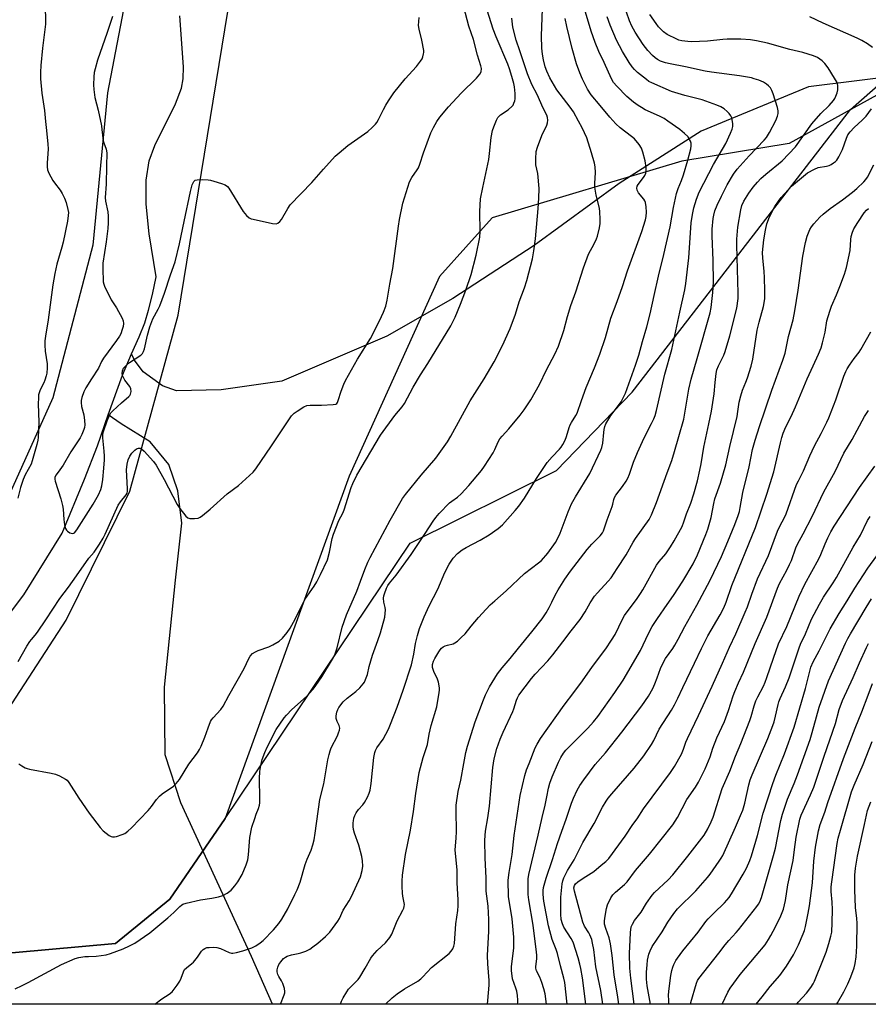
# Model space of a CAD drawing. Units: inches. Extents: x 1267770 to 1273770, y 581449 to 585449.
# Drawn here: x 1272028 to 1272359, y 581449 to 581833 of the extents above; entities that cross this region are included whole.
import ezdxf

# ---------------------------------------------------------------- set-up
doc = ezdxf.new("R2010")
doc.units = ezdxf.units.IN
doc.header["$MEASUREMENT"] = 0
for name, color, linetype in [('HYDRO-Single Line Stream', 4, 'Continuous'), ('NTRL-Pasture Land', 2, 'Continuous'), ('NTRL-Trees', 3, 'Continuous'), ('Undefined', 1, 'Continuous')]:
    doc.layers.add(name, color=color, linetype=linetype)

msp = doc.modelspace()

# ---------------------------------------------------------------- linework, layer by layer
at = {"layer": 'HYDRO-Single Line Stream'}
for points in [[(1272071.8, 581702.61), (1272074.71, 581709.24), (1272076.91, 581714.72), (1272078.42, 581719.63), (1272079.93, 581725.75), (1272081.32, 581732.65), (1272078.69, 581749.39), (1272077.5, 581761.02), (1272077.44, 581770.38), (1272078.58, 581777.95), (1272080.8, 581783.84), (1272088.88, 581800.12), (1272091.31, 581806.21), (1272091.92, 581809.93), (1272092.03, 581814.53), (1272090.56, 581834.44)], [(1272684.58, 581644.21), (1272634.88, 581683.22), (1272583.95, 581719.9), (1272524.86, 581755.88), (1272460.24, 581787.65), (1272411.53, 581805.21), (1272371.52, 581811.2), (1272335.84, 581806.82), (1272294.05, 581789.51), (1272262.05, 581769.11), (1272228.87, 581744.84), (1272197.12, 581724.19), (1272171.38, 581709.55), (1272130.37, 581692), (1272106.68, 581688.66), (1272089.31, 581688.26), (1272083.89, 581690.19), (1272076.36, 581695.64), (1272072.93, 581700.16), (1272071.8, 581702.61)], [(1272062.64, 581678.85), (1272068.19, 581694.38), (1272071.8, 581702.61)], [(1272004.72, 581575.79), (1272029.76, 581608.71), (1272044.74, 581632.67), (1272053.44, 581653.75), (1272058.5, 581666.81), (1272062.64, 581678.85)], [(1272126.81, 581449.03), (1272118.55, 581467.58), (1272091.05, 581527.51), (1272084.83, 581546.27), (1272084.66, 581572.67), (1272088.87, 581614.42), (1272091.37, 581636.6), (1272089.8, 581649.23), (1272086.35, 581659.45), (1272079.06, 581668.31), (1272067.74, 581675.35), (1272062.64, 581678.85)]]:
    msp.add_lwpolyline(points, dxfattribs=at)
at = {"layer": 'NTRL-Pasture Land'}
for points in [[(1271982.74, 581501.31), (1272046.23, 581598.82), (1272071.04, 581649.07), (1272089.92, 581717.68), (1272110.54, 581843.48), (1272162.14, 582064.1), (1272193.96, 582182.7), (1272238.38, 582293.57), (1272275.26, 582359.28), (1272295.37, 582385.68), (1272336.16, 582413.11), (1272386.03, 582429.69), (1272434.52, 582433.55), (1272460.41, 582436.35), (1272484.05, 582440.74), (1272532.62, 582465.86), (1272723.87, 582529.26), (1272847.08, 582574.01), (1272950.52, 582589.87), (1273013.06, 582595.43), (1273055.47, 582599.7)], [(1271988.84, 582159.15), (1272054.7, 582107.38), (1272118.41, 582028.22), (1272089.1, 581943.36), (1272062.33, 581804.4), (1272056.65, 581745.05), (1272041.05, 581685.53), (1272020.62, 581640.09)], [(1272411.77, 581830.74), (1272328.31, 581784.7), (1272286.43, 581777.85), (1272212.4, 581755.71), (1272191.96, 581732.82), (1272156.65, 581654.91), (1272108.3, 581521.43), (1272086.69, 581489.96), (1272065.45, 581472.63), (1272013.41, 581468)]]:
    msp.add_lwpolyline(points, dxfattribs=at)
at = {"layer": 'NTRL-Trees'}
for points in [[(1272013.41, 581468), (1272065.45, 581472.63), (1272086.69, 581489.96), (1272108.3, 581521.43), (1272180.41, 581628.82), (1272237.61, 581657.2), (1272267.07, 581687.69), (1272304.28, 581735.82), (1272352.31, 581797.94), (1272454.06, 581887.52), (1272503.08, 581919.89), (1272558.58, 581921.74), (1272614.08, 581962.44), (1272633.54, 582045.49), (1272626.94, 582075.29), (1272613.82, 582134.5), (1272602.29, 582269.45), (1272661.32, 582371.88), (1272725.55, 582458.68), (1272836.66, 582529.86), (1273020.69, 582571.53)], [(1273260.27, 582347.57), (1272718.61, 581554.17), (1272646.29, 581448.98), (1271980.84, 581449.04)]]:
    msp.add_lwpolyline(points, dxfattribs=at)
at = {"layer": 'Undefined'}
for points, elevation in [([(1272038.08, 581837.79), (1272038.21, 581832.74), (1272038.17, 581831.2), (1272037.08, 581821.88), (1272036.43, 581815.16), (1272036.25, 581812.54), (1272036.2, 581809.93), (1272036.74, 581804.28), (1272037.82, 581797.49), (1272038.13, 581793.2), (1272038.61, 581789.79), (1272039.16, 581784.42), (1272039.19, 581782.64), (1272038.86, 581777), (1272038.88, 581775.59), (1272038.99, 581774.47), (1272039.47, 581773.13), (1272040.99, 581770.28), (1272041.64, 581769.34), (1272043.96, 581766.51), (1272044.71, 581765.24), (1272045.63, 581763.37), (1272046.22, 581761.72), (1272046.96, 581758.91), (1272047.12, 581757.78), (1272047.1, 581756.65), (1272046.82, 581754.38), (1272045.03, 581746.19), (1272044.56, 581744.29), (1272042.66, 581737.61), (1272041.88, 581734.02), (1272041.09, 581729.54), (1272039.23, 581715.91), (1272038.18, 581709.57), (1272037.97, 581707.71), (1272037.95, 581706.03), (1272038.09, 581703.74), (1272038.81, 581698.69), (1272038.82, 581697.22), (1272038.7, 581695.17), (1272038.49, 581694.02), (1272037.97, 581692.36), (1272037.53, 581691.31), (1272036.12, 581688.55), (1272035.72, 581687.45), (1272035.52, 581686.61), (1272035.43, 581685.48), (1272035.39, 581683.2), (1272035.63, 581676.03), (1272035.37, 581670.06), (1272035.2, 581668.92), (1272034.81, 581667.26), (1272033.05, 581660.89), (1272032.57, 581659.57), (1272030.32, 581655.53), (1272029.44, 581653.66), (1272028.42, 581650.58), (1272027.42, 581646.33)], 534), ([(1272027.54, 581582.63), (1272030.96, 581588.67), (1272032.03, 581590.42), (1272032.7, 581591.3), (1272034.2, 581592.92), (1272035.07, 581594.06), (1272038.36, 581598.88), (1272043.84, 581607.28), (1272047.18, 581611.66), (1272050.32, 581616.02), (1272055.06, 581622.93), (1272057.18, 581625.34), (1272059.23, 581628.39), (1272060.7, 581630.78), (1272061.5, 581632.27), (1272066.55, 581643.59), (1272067.47, 581644.98), (1272069.65, 581647.62), (1272070.05, 581648.34), (1272070.2, 581649.16), (1272070.2, 581650.03), (1272069.8, 581657.43), (1272070.03, 581659.63), (1272070.44, 581661.27), (1272071.03, 581662.75), (1272071.85, 581663.89), (1272073.04, 581665.12), (1272073.71, 581665.6), (1272074.42, 581665.85), (1272075.14, 581665.83), (1272075.61, 581665.61), (1272076.69, 581664.65), (1272080.38, 581660.68), (1272081.33, 581659.23), (1272084.45, 581653.65), (1272089.58, 581643.85), (1272090.57, 581642.4), (1272092.9, 581639.39), (1272093.73, 581638.7), (1272094.51, 581638.48), (1272096.26, 581638.43), (1272097.7, 581638.59), (1272098.48, 581638.93), (1272099.44, 581639.62), (1272102.42, 581642.14), (1272109.12, 581648.03), (1272113.5, 581651.32), (1272119.15, 581656.48), (1272120.22, 581657.85), (1272126.32, 581666.78), (1272133.37, 581677.35), (1272134.22, 581678.49), (1272135.24, 581679.48), (1272136.39, 581680.33), (1272139.01, 581681.96), (1272140.11, 581682.48), (1272141.51, 581682.65), (1272145.85, 581682.65), (1272150.36, 581682.85), (1272151.44, 581683.08), (1272151.8, 581683.31), (1272152.08, 581683.66), (1272152.41, 581684.42), (1272153.57, 581688.11), (1272154.63, 581690.86), (1272155.23, 581692.19), (1272159.96, 581700.57), (1272165.04, 581708.62), (1272168.52, 581715.51), (1272170.05, 581718.92), (1272170.95, 581721.3), (1272171.47, 581723.56), (1272172.52, 581729.82), (1272173.72, 581735.95), (1272175.85, 581752.45), (1272176.28, 581755.04), (1272177.55, 581761.4), (1272180.16, 581769.7), (1272181.13, 581771.41), (1272183.25, 581774.38), (1272183.72, 581775.19), (1272184.24, 581776.56), (1272185.68, 581781.07), (1272188.59, 581788.8), (1272189.57, 581790.94), (1272190.85, 581793.27), (1272192.07, 581794.89), (1272195.39, 581798.93), (1272200.33, 581804.3), (1272206.37, 581810.18), (1272207.67, 581811.7), (1272208.17, 581812.65), (1272208.3, 581813.91), (1272208.09, 581815.01), (1272206.75, 581819.11), (1272205.12, 581825.24), (1272203.31, 581830.43), (1272201.35, 581837.87)], 534), ([(1272027.81, 581542.79), (1272028.99, 581541.93), (1272030.25, 581541.19), (1272031.06, 581540.89), (1272031.91, 581540.69), (1272040.34, 581539.15), (1272042.07, 581538.77), (1272043.67, 581538.1), (1272045.95, 581536.84), (1272046.62, 581536.33), (1272047.35, 581535.45), (1272051.24, 581529.31), (1272055.17, 581523.56), (1272059.56, 581517.9), (1272060.75, 581516.58), (1272063.08, 581514.84), (1272063.81, 581514.43), (1272064.32, 581514.27), (1272065.11, 581514.29), (1272065.93, 581514.47), (1272068.12, 581515.16), (1272069.16, 581515.62), (1272070.3, 581516.45), (1272071.77, 581517.8), (1272078.19, 581524.62), (1272079.54, 581526.17), (1272081.44, 581528.81), (1272082.62, 581530.11), (1272083.76, 581531.05), (1272088.17, 581534.11), (1272089.22, 581535.12), (1272090.53, 581536.67), (1272094.15, 581542.63), (1272097.47, 581547.1), (1272098.28, 581548.31), (1272098.92, 581549.64), (1272100.41, 581553.22), (1272101.6, 581556.75), (1272102.61, 581559.22), (1272103.01, 581559.89), (1272103.62, 581560.69), (1272106.57, 581563.89), (1272107.57, 581565.2), (1272109.77, 581569.43), (1272115.75, 581579.89), (1272117.5, 581583.79), (1272118.03, 581584.75), (1272118.99, 581585.73), (1272120.15, 581586.5), (1272121.22, 581586.95), (1272125.37, 581588.4), (1272126.93, 581589.13), (1272129.36, 581590.65), (1272130.61, 581591.81), (1272132.46, 581594.02), (1272133.59, 581595.69), (1272135.64, 581599.19), (1272139.4, 581606.9), (1272143.01, 581612.06), (1272144.07, 581613.74), (1272145.54, 581616.6), (1272148.15, 581622.29), (1272149, 581625.34), (1272150.05, 581630.65), (1272150.54, 581632.3), (1272152.6, 581637.7), (1272154.14, 581640.56), (1272154.73, 581641.79), (1272157.47, 581650.52), (1272158.14, 581652.14), (1272159.64, 581655.35), (1272168.9, 581670.97), (1272174.43, 581678.61), (1272177.3, 581682.02), (1272178.25, 581683.32), (1272181.64, 581689.6), (1272184.48, 581694.46), (1272187.31, 581698.88), (1272196.33, 581713.61), (1272198.04, 581716.92), (1272200.15, 581722.07), (1272202.22, 581727.47), (1272204.28, 581733.62), (1272206.2, 581741.07), (1272207.64, 581748.12), (1272207.79, 581750.4), (1272207.67, 581758.22), (1272207.95, 581763.06), (1272208.8, 581767.56), (1272210.41, 581774.77), (1272211.09, 581778.46), (1272211.45, 581780.75), (1272212.13, 581787.08), (1272212.63, 581789.74), (1272213.06, 581791.23), (1272213.57, 581792.52), (1272214.15, 581793.81), (1272214.73, 581794.77), (1272215.73, 581795.8), (1272218.67, 581797.83), (1272220.23, 581799.22), (1272220.6, 581799.67), (1272220.97, 581800.36), (1272221.32, 581801.35), (1272221.46, 581802.15), (1272221.43, 581804.17), (1272221.2, 581806.77), (1272220.89, 581808.14), (1272220.12, 581810.85), (1272219.19, 581813.81), (1272218.51, 581815.66), (1272213.97, 581826.23), (1272212.82, 581829.24), (1272210.44, 581836.65)], 536), ([(1272064.36, 581834.16), (1272062.26, 581827.96), (1272058.44, 581817.24), (1272057.53, 581813.85), (1272057.22, 581812.43), (1272057.06, 581810.7), (1272056.95, 581807.51), (1272057.08, 581805.78), (1272057.5, 581802.64), (1272058.69, 581797.64), (1272059.98, 581791.54), (1272060.21, 581790.09), (1272060.69, 581785.78), (1272060.9, 581784.97), (1272061.86, 581782.44), (1272062.12, 581781.08), (1272061.94, 581775.84), (1272061.83, 581768.84), (1272061.41, 581763.66), (1272061.59, 581762.19), (1272062.52, 581758.01), (1272062.65, 581756.33), (1272062.69, 581753.8), (1272062.51, 581751.51), (1272061.86, 581746.3), (1272060.58, 581738), (1272060.54, 581735.97), (1272060.74, 581730.73), (1272060.92, 581729.88), (1272061.23, 581729.06), (1272063.83, 581723.7), (1272065.83, 581720.57), (1272068.12, 581716.58), (1272068.52, 581715.54), (1272068.57, 581714.44), (1272068.44, 581713.31), (1272068.16, 581712.16), (1272067.57, 581710.49), (1272067.08, 581709.5), (1272065.95, 581707.84), (1272060.79, 581700.91), (1272060.08, 581699.65), (1272058.84, 581697.02), (1272056.08, 581692.95), (1272053.98, 581689.37), (1272053.16, 581687.79), (1272052.35, 581685.58), (1272052.13, 581684.5), (1272052.07, 581683.7), (1272052.26, 581682.17), (1272053.16, 581678.88), (1272053.46, 581676.67), (1272053.52, 581675.01), (1272053.36, 581673.93), (1272053.14, 581673.11), (1272052.35, 581671.19), (1272051.66, 581669.9), (1272048.07, 581664.48), (1272045.07, 581659.26), (1272043.82, 581657.44), (1272042.34, 581655.5), (1272041.86, 581654.53), (1272041.79, 581653.75), (1272041.94, 581652.94), (1272044.14, 581646.07), (1272044.86, 581643.56), (1272045.05, 581642.12), (1272045.32, 581637.99), (1272045.66, 581635.97), (1272046, 581634.58), (1272046.36, 581633.86), (1272046.75, 581633.48), (1272047.74, 581632.91), (1272048.77, 581632.63), (1272049.19, 581632.71), (1272049.51, 581632.91), (1272050.4, 581634.06), (1272056.74, 581643.99), (1272058.9, 581647.73), (1272059.8, 581649.78), (1272060.14, 581651.13), (1272060.54, 581653.63), (1272061, 581658.03), (1272061.24, 581661.27), (1272061.25, 581662.7), (1272061.13, 581664.65), (1272060.53, 581669.86), (1272060.62, 581671.44), (1272060.94, 581672.78), (1272062.22, 581676.53), (1272063.14, 581678.68), (1272063.72, 581679.67), (1272064.43, 581680.44), (1272067.83, 581683.58), (1272070.71, 581685.99), (1272071.08, 581686.41), (1272071.35, 581686.88), (1272071.59, 581687.93), (1272071.53, 581689), (1272071.05, 581689.95), (1272069.19, 581692.44), (1272068.46, 581693.66), (1272068.27, 581694.18), (1272068.12, 581695), (1272068.18, 581696.07), (1272068.64, 581697.01), (1272069.8, 581698.29), (1272070.96, 581699.21), (1272075.45, 581702.16), (1272076.05, 581702.77), (1272076.46, 581703.51), (1272076.78, 581704.6), (1272077.96, 581709.93), (1272078.85, 581713.2), (1272080.13, 581716.33), (1272082.17, 581720.01), (1272082.78, 581721.39), (1272084.58, 581726.3), (1272086.93, 581733.47), (1272088.77, 581738.49), (1272090.53, 581745.56), (1272092.28, 581754.28), (1272094.77, 581766.01), (1272095.44, 581768.59), (1272095.75, 581769.4), (1272096, 581769.84), (1272096.58, 581770.34), (1272097.34, 581770.54), (1272099.35, 581770.61), (1272101.68, 581770.54), (1272102.52, 581770.39), (1272103.9, 581770.01), (1272106.92, 581769.06), (1272108.24, 581768.54), (1272109.15, 581767.91), (1272109.72, 581767.28), (1272115.35, 581758.17), (1272116.62, 581756.64), (1272117.64, 581755.72), (1272118.38, 581755.35), (1272119.22, 581755.11), (1272126.74, 581753.5), (1272128.14, 581753.38), (1272128.83, 581753.62), (1272129.61, 581754.25), (1272130.29, 581755.1), (1272132.7, 581759.37), (1272133.69, 581760.79), (1272142.06, 581769.42), (1272146.6, 581774.69), (1272151.24, 581779.7), (1272152.75, 581781.08), (1272156.12, 581783.86), (1272163.89, 581789.3), (1272165.68, 581790.89), (1272166.93, 581792.17), (1272167.44, 581792.85), (1272168.13, 581794.05), (1272170.01, 581797.94), (1272170.96, 581799.68), (1272171.99, 581801.37), (1272174.05, 581804.46), (1272178.48, 581809.9), (1272182.96, 581814.77), (1272184.56, 581816.78), (1272185.14, 581817.75), (1272185.44, 581818.52), (1272185.73, 581819.59), (1272185.8, 581820.13), (1272185.76, 581820.98), (1272185, 581824.94), (1272183.95, 581829.28), (1272183.76, 581830.73), (1272184.03, 581833.87)], 532), ([(1272080.79, 581449.03), (1272083.56, 581451.12), (1272086.5, 581452.96), (1272087.57, 581453.89), (1272089.5, 581456.38), (1272090.62, 581458.03), (1272091.12, 581459.11), (1272091.99, 581461.62), (1272092.47, 581462.5), (1272093.22, 581463.26), (1272095.3, 581464.86), (1272095.95, 581465.46), (1272097.47, 581467.3), (1272099.06, 581469.75), (1272099.67, 581470.34), (1272100.39, 581470.79), (1272101.18, 581471.08), (1272102, 581471.18), (1272103.69, 581471.21), (1272105.08, 581471.12), (1272106.44, 581470.71), (1272109.9, 581469.2), (1272110.72, 581468.97), (1272111.32, 581468.92), (1272112.71, 581469.12), (1272115.21, 581469.77), (1272118.69, 581471.03), (1272120.25, 581471.78), (1272121.98, 581472.94), (1272123.09, 581473.9), (1272127.12, 581478.08), (1272129.27, 581480.55), (1272130.38, 581482.21), (1272132.72, 581486.23), (1272135.5, 581491.79), (1272136.35, 581493.66), (1272137.53, 581496.62), (1272139.49, 581503.53), (1272140.28, 581505.54), (1272141.87, 581509.14), (1272142.49, 581511.11), (1272142.98, 581513.13), (1272143.42, 581515.69), (1272145.16, 581528.88), (1272146.75, 581535.01), (1272148.39, 581544.34), (1272148.82, 581546.36), (1272149.19, 581547.77), (1272149.65, 581548.98), (1272152.1, 581553.74), (1272152.54, 581554.8), (1272152.87, 581555.86), (1272152.96, 581556.66), (1272152.89, 581557.2), (1272152.7, 581557.72), (1272151.93, 581559.26), (1272151.63, 581560.39), (1272151.6, 581561.53), (1272151.9, 581562.91), (1272152.27, 581563.98), (1272152.66, 581564.73), (1272154.36, 581567), (1272155.87, 581568.41), (1272159.3, 581570.98), (1272160.83, 581572.39), (1272162.18, 581573.9), (1272162.59, 581574.56), (1272163.08, 581575.63), (1272163.76, 581577.58), (1272164.46, 581580.7), (1272165.74, 581585.11), (1272167.89, 581590.83), (1272168.88, 581593.83), (1272170.53, 581600.01), (1272170.77, 581601.44), (1272170.84, 581602.87), (1272170.72, 581603.72), (1272170.14, 581605.8), (1272170.04, 581607.42), (1272170.18, 581608.25), (1272170.41, 581609.07), (1272171.28, 581611.23), (1272171.8, 581612.27), (1272172.44, 581613.25), (1272175.06, 581616.36), (1272180.87, 581624.35), (1272186.37, 581632.64), (1272189.41, 581637.42), (1272190.42, 581638.87), (1272191.81, 581640.43), (1272195.78, 581644.5), (1272196.69, 581645.24), (1272198.94, 581646.77), (1272200.37, 581648.1), (1272203.32, 581651.26), (1272208.27, 581657.19), (1272209.49, 581658.86), (1272212.89, 581664.08), (1272213.54, 581665.37), (1272214.75, 581668.27), (1272215.45, 581669.5), (1272216.3, 581670.53), (1272219.01, 581673.38), (1272223.34, 581678.67), (1272224.9, 581680.82), (1272227.52, 581684.76), (1272230.89, 581690.73), (1272233.66, 581696.35), (1272236.93, 581702.51), (1272238.37, 581705.61), (1272240.43, 581711.8), (1272241.81, 581717.16), (1272243.09, 581721.44), (1272245.14, 581726.86), (1272248.12, 581736.17), (1272250.09, 581741.51), (1272252.29, 581745.59), (1272253.14, 581747.44), (1272253.51, 581748.52), (1272254.33, 581751.82), (1272254.59, 581753.47), (1272254.64, 581755.17), (1272254.51, 581758.04), (1272254.32, 581759.47), (1272253.09, 581764.56), (1272252.55, 581767.65), (1272252.53, 581769.06), (1272252.77, 581773.35), (1272252.7, 581775.63), (1272252.39, 581777.07), (1272251.26, 581781.01), (1272249.4, 581786.86), (1272247.54, 581790.79), (1272246.19, 581793.39), (1272244.13, 581797), (1272242.93, 581798.84), (1272237.72, 581805.55), (1272235, 581810.33), (1272233.8, 581812.95), (1272233.16, 581814.56), (1272232.42, 581817.34), (1272232.07, 581819.57), (1272231.87, 581821.82), (1272231.73, 581826.69), (1272232.12, 581837.15)], 540), ([(1272153.33, 581449.03), (1272153.73, 581450.25), (1272154.36, 581451.55), (1272155.78, 581453.84), (1272156.46, 581454.83), (1272157.17, 581455.7), (1272160.12, 581458.69), (1272160.85, 581459.55), (1272162.97, 581463.02), (1272165.08, 581466.91), (1272165.73, 581467.85), (1272167.6, 581469.91), (1272170.87, 581472.97), (1272172.53, 581475.09), (1272173.32, 581476.35), (1272175.44, 581481.55), (1272177.66, 581485.74), (1272178, 581486.51), (1272178.14, 581487.06), (1272178.2, 581487.93), (1272178.16, 581488.52), (1272177.6, 581491.14), (1272177.45, 581492.31), (1272177.31, 581494.97), (1272177.32, 581496.98), (1272177.47, 581499.32), (1272178.68, 581507.41), (1272180.55, 581516.9), (1272181.82, 581524.13), (1272182.72, 581531.16), (1272184.04, 581539.34), (1272185.5, 581545.29), (1272187.2, 581550.29), (1272187.93, 581554.28), (1272188.68, 581557.71), (1272190.81, 581565.04), (1272191.84, 581570.62), (1272191.93, 581571.51), (1272191.9, 581572.38), (1272191.46, 581574.67), (1272191.11, 581575.76), (1272189.72, 581578.8), (1272189.24, 581580.35), (1272189.23, 581581.45), (1272189.59, 581582.83), (1272190.13, 581583.88), (1272191.67, 581586.46), (1272192.17, 581587.2), (1272192.73, 581587.87), (1272193.4, 581588.4), (1272194.18, 581588.79), (1272195.01, 581589.08), (1272197.18, 581589.58), (1272197.94, 581589.91), (1272198.87, 581590.59), (1272200.4, 581591.97), (1272201.86, 581593.44), (1272204.22, 581596.47), (1272207.06, 581599.79), (1272210.07, 581603.07), (1272211.74, 581604.72), (1272213.45, 581606.32), (1272217.97, 581610.25), (1272225.06, 581616.93), (1272230.58, 581621.09), (1272231.71, 581622.04), (1272234.19, 581624.92), (1272237.13, 581629.02), (1272237.97, 581630.49), (1272238.94, 581632.66), (1272242.05, 581641.03), (1272243.45, 581644.1), (1272244.96, 581646.89), (1272250.54, 581655.99), (1272254.89, 581665.04), (1272255.27, 581666.12), (1272255.64, 581667.76), (1272255.99, 581671.99), (1272256.16, 581673.13), (1272256.43, 581674.25), (1272256.85, 581675.32), (1272258.71, 581678.57), (1272261.38, 581681.97), (1272262.78, 581683.89), (1272263.47, 581685.18), (1272264.42, 581687.31), (1272268.34, 581698.26), (1272269.65, 581702.13), (1272271.08, 581707.49), (1272272.78, 581713.21), (1272274.1, 581718.3), (1272275.72, 581725.4), (1272277.34, 581732.95), (1272279.42, 581741.44), (1272281.86, 581752.22), (1272283.22, 581759.7), (1272284.4, 581765.24), (1272285, 581767.16), (1272286.27, 581770.27), (1272287.05, 581772.48), (1272288.77, 581778.19), (1272289.96, 581782.64), (1272290.09, 581783.71), (1272290.04, 581784.77), (1272289.82, 581785.53), (1272289.49, 581786.26), (1272288.74, 581787.39), (1272287.47, 581788.62), (1272285.65, 581790.14), (1272281.01, 581793.45), (1272279.52, 581794.42), (1272277.74, 581795.34), (1272272.21, 581797.86), (1272270.66, 581798.69), (1272269.47, 581799.45), (1272267.66, 581800.84), (1272265.02, 581803.03), (1272261.15, 581807), (1272259.83, 581808.52), (1272258.98, 581809.89), (1272256.21, 581816.22), (1272254.11, 581820.6), (1272252.65, 581824.04), (1272251.1, 581828.44), (1272248.45, 581837.22)], 544), ([(1272170.85, 581449.02), (1272173.42, 581451.46), (1272175.33, 581453.11), (1272178.28, 581455.04), (1272183.47, 581458.03), (1272184.67, 581458.86), (1272185.47, 581459.63), (1272188.78, 581463.35), (1272195.69, 581468.82), (1272196.51, 581469.64), (1272197.1, 581470.58), (1272197.55, 581471.61), (1272197.81, 581472.71), (1272198.34, 581480.3), (1272199.11, 581485.62), (1272199.24, 581487.37), (1272199.21, 581489.68), (1272198.77, 581496.38), (1272198.85, 581501.34), (1272198.05, 581509.28), (1272198.1, 581510.67), (1272198.46, 581513.85), (1272198.57, 581516.25), (1272198.35, 581524.56), (1272198.43, 581526.61), (1272199.13, 581532.02), (1272200.23, 581536.33), (1272201.34, 581542.88), (1272202.23, 581547.23), (1272202.89, 581549.66), (1272205.82, 581559.1), (1272209.01, 581567.75), (1272209.79, 581569.66), (1272211.37, 581572.75), (1272214.6, 581577.88), (1272216.3, 581580.2), (1272219.45, 581583.82), (1272222.78, 581587.83), (1272227.97, 581594.23), (1272231.91, 581599.25), (1272233.48, 581601.63), (1272234.71, 581603.76), (1272235.78, 581605.83), (1272237.07, 581608.59), (1272238.21, 581610.61), (1272240.76, 581614.83), (1272242.96, 581617.92), (1272245.61, 581621.22), (1272249.5, 581626.32), (1272251.34, 581628.37), (1272254.65, 581631.7), (1272255.53, 581632.84), (1272255.9, 581633.6), (1272257.36, 581637.97), (1272259.32, 581643.14), (1272259.56, 581643.97), (1272259.91, 581645.85), (1272260.14, 581646.6), (1272260.68, 581647.55), (1272263.24, 581650.9), (1272264.7, 581652.99), (1272265.43, 581654.2), (1272266.07, 581655.77), (1272267.63, 581660.38), (1272269.15, 581664.2), (1272271.78, 581669.92), (1272274.62, 581675.45), (1272275.49, 581677.3), (1272276, 581678.63), (1272276.55, 581680.51), (1272279.83, 581694.69), (1272282.5, 581704.37), (1272285.73, 581718.87), (1272287.57, 581727.65), (1272287.96, 581730.1), (1272289.2, 581740.13), (1272290.11, 581753.73), (1272290.58, 581757.03), (1272291.15, 581759.64), (1272292.16, 581762.93), (1272293.27, 581765.66), (1272298.81, 581776.47), (1272303.57, 581784.69), (1272305.42, 581788.69), (1272306.03, 581790.25), (1272306.31, 581791.31), (1272306.32, 581792.44), (1272306.14, 581793.86), (1272305.92, 581794.68), (1272305.56, 581795.42), (1272304.94, 581796.33), (1272304.2, 581797.14), (1272302.91, 581798.19), (1272301.7, 581798.95), (1272300.1, 581799.65), (1272294.38, 581801.69), (1272287.65, 581803.44), (1272282.4, 581805), (1272274.74, 581808.31), (1272273.62, 581808.92), (1272272.65, 581809.6), (1272269.16, 581812.33), (1272267.96, 581813.52), (1272267.1, 581814.54), (1272265.92, 581816.29), (1272263.35, 581820.58), (1272260.95, 581825), (1272258.47, 581830.85), (1272257.33, 581834.1)], 546), ([(1272210.62, 581449.02), (1272211.15, 581454.87), (1272211.24, 581456.62), (1272211.23, 581458.2), (1272210.73, 581464.81), (1272210.64, 581468), (1272211.13, 581477.47), (1272211.12, 581482.02), (1272210.89, 581487.23), (1272210.1, 581493.13), (1272210.12, 581498.34), (1272209.7, 581506.03), (1272209.54, 581512.99), (1272209.81, 581516.51), (1272210.73, 581521.74), (1272211.43, 581526.24), (1272212.68, 581541.28), (1272213.27, 581544.77), (1272214.33, 581548.74), (1272215.61, 581552.34), (1272216.74, 581555.07), (1272220.51, 581563.15), (1272220.91, 581564.26), (1272221.89, 581567.56), (1272222.29, 581568.53), (1272222.92, 581569.6), (1272227.75, 581575.99), (1272229.29, 581577.75), (1272234.16, 581582.97), (1272236.07, 581585.24), (1272240.06, 581590.38), (1272243.25, 581594.67), (1272246.83, 581599.07), (1272248.76, 581602.02), (1272250.66, 581605.54), (1272252.41, 581608.18), (1272253.5, 581609.47), (1272257.75, 581614.04), (1272258.84, 581615.36), (1272261.28, 581618.92), (1272264.72, 581624.22), (1272267.51, 581629.26), (1272268.37, 581630.68), (1272273.66, 581638.11), (1272274.29, 581639.12), (1272274.67, 581639.89), (1272276.63, 581644.74), (1272280.74, 581656.24), (1272282.56, 581661.08), (1272283.65, 581664.56), (1272285.25, 581670.46), (1272287.2, 581677.2), (1272289.15, 581688.87), (1272290.06, 581692.82), (1272292.48, 581700.79), (1272297.57, 581718.61), (1272297.92, 581720.76), (1272298.52, 581726.57), (1272298.78, 581730.58), (1272298.7, 581739.06), (1272298.28, 581748.73), (1272298.29, 581751.24), (1272298.62, 581755.43), (1272298.88, 581756.79), (1272299.35, 581758.46), (1272300.19, 581760.58), (1272301.88, 581764.19), (1272304.17, 581768.56), (1272306.6, 581772.67), (1272308.06, 581774.69), (1272309.15, 581775.99), (1272312.74, 581779.92), (1272318.57, 581785.98), (1272319.47, 581787.05), (1272320.66, 581788.96), (1272323.08, 581793.68), (1272323.82, 581795.28), (1272324.1, 581796.35), (1272324.07, 581797.36), (1272323.77, 581798.66), (1272322.1, 581804.05), (1272321.58, 581805.41), (1272321.01, 581806.34), (1272320.31, 581807.17), (1272319.47, 581807.85), (1272318.33, 581808.57), (1272316.43, 581809.37), (1272314.73, 581809.94), (1272313.59, 581810.24), (1272308.94, 581811.03), (1272297.97, 581812.46), (1272295.53, 581812.85), (1272287.88, 581814.62), (1272281.93, 581815.72), (1272280.06, 581816.2), (1272278.13, 581816.83), (1272276.92, 581817.44), (1272276.03, 581818.06), (1272274.97, 581819.06), (1272273.17, 581820.96), (1272271.39, 581823.31), (1272268.27, 581828.04), (1272267, 581830.39), (1272266.08, 581832.58), (1272264.81, 581835.92)], 548), ([(1272222.4, 581449.02), (1272222.48, 581449.8), (1272222.48, 581450.65), (1272222.3, 581452.39), (1272222.02, 581454.12), (1272221.71, 581455.26), (1272220.45, 581458.91), (1272220.22, 581460.04), (1272219.98, 581462.04), (1272219.97, 581463.78), (1272220.85, 581470.86), (1272220.89, 581475.11), (1272220.29, 581482.26), (1272218.86, 581491.04), (1272218.7, 581497.39), (1272219.05, 581500.44), (1272220.32, 581507.34), (1272221.08, 581514.77), (1272223.36, 581530.47), (1272225.2, 581538.15), (1272225.83, 581540.4), (1272226.92, 581542.93), (1272229.17, 581548.95), (1272229.96, 581550.48), (1272231.26, 581552.7), (1272240.49, 581565.59), (1272244.37, 581570.62), (1272247.65, 581575.11), (1272251.57, 581580.69), (1272256.78, 581587.63), (1272259.06, 581590.95), (1272260.41, 581593.15), (1272263.26, 581599.19), (1272264.08, 581600.66), (1272265.06, 581602.07), (1272268.74, 581606.79), (1272270.38, 581609.18), (1272271.28, 581610.66), (1272276.63, 581620.27), (1272277.66, 581621.69), (1272280.23, 581624.71), (1272282.08, 581627.41), (1272283.45, 581629.68), (1272286.56, 581635.34), (1272287.27, 581637.17), (1272288.29, 581640.24), (1272289.91, 581644.39), (1272291.15, 581648.02), (1272292.5, 581653.15), (1272293.45, 581657.22), (1272293.96, 581659.75), (1272295, 581666.29), (1272297.05, 581675.39), (1272298, 581680.28), (1272299.03, 581687.03), (1272299.4, 581691.49), (1272299.86, 581694.96), (1272300.12, 581696.38), (1272300.74, 581697.99), (1272302.85, 581702.14), (1272303.35, 581703.51), (1272305.18, 581709.65), (1272307.91, 581720.5), (1272308.37, 581724.27), (1272308.49, 581726.32), (1272307.86, 581745.09), (1272307.86, 581747.42), (1272308.24, 581752.01), (1272309.41, 581758.75), (1272309.84, 581760.44), (1272310.65, 581762.25), (1272312.63, 581765.36), (1272314.31, 581767.67), (1272315.92, 581769.61), (1272317.25, 581770.99), (1272319.25, 581772.78), (1272325.62, 581777.98), (1272330.76, 581783.39), (1272337.22, 581792.34), (1272340.72, 581796.35), (1272343.92, 581799.56), (1272345.62, 581801.47), (1272346.08, 581802.17), (1272346.54, 581803.18), (1272347, 581804.5), (1272347.25, 581805.58), (1272347.32, 581806.45), (1272347.29, 581807.32), (1272346.99, 581808.42), (1272346.01, 581810.22), (1272343.56, 581814.24), (1272342.26, 581815.86), (1272341.24, 581816.9), (1272339.38, 581818.16), (1272337.81, 581818.84), (1272333.64, 581820.15), (1272328.59, 581821.28), (1272319.91, 581823.84), (1272315.59, 581824.75), (1272313.26, 581825.15), (1272309.44, 581825.43), (1272304.2, 581825.34), (1272302.45, 581825.23), (1272296.45, 581824.6), (1272290.25, 581824.36), (1272288.77, 581824.42), (1272286.44, 581824.76), (1272285.3, 581825.03), (1272284.47, 581825.35), (1272280.73, 581827.22), (1272279.36, 581828.24), (1272277.41, 581830.19), (1272276.44, 581831.44), (1272273.96, 581835.01)], 550), ([(1272360.8, 581822.06), (1272358.91, 581823.54), (1272356.67, 581824.84), (1272354.88, 581825.74), (1272341.58, 581831.62), (1272336.35, 581834.09)], 552), ([(1272026.41, 581455.07), (1272029.12, 581456.26), (1272031.47, 581457.46), (1272044.4, 581464.46), (1272049.74, 581466.85), (1272051.15, 581467.23), (1272053.48, 581467.57), (1272054.95, 581467.68), (1272057.9, 581467.72), (1272061.89, 581468.26), (1272063.57, 581468.74), (1272068.44, 581470.62), (1272071.01, 581471.78), (1272073.04, 581472.81), (1272078.88, 581476.79), (1272085.97, 581482.64), (1272088.27, 581484.72), (1272090.64, 581487.15), (1272091.3, 581487.7), (1272091.75, 581487.97), (1272093.03, 581488.42), (1272098.67, 581489.67), (1272103.06, 581490.35), (1272105.65, 581490.95), (1272107.34, 581491.47), (1272109.06, 581492.38), (1272110.58, 581493.55), (1272112.09, 581495.12), (1272113.24, 581496.7), (1272114.86, 581499.55), (1272116.5, 581503.41), (1272117.07, 581505.34), (1272117.34, 581507.31), (1272117.85, 581514.01), (1272118.7, 581518.04), (1272119.8, 581521.44), (1272120.42, 581523.13), (1272121.35, 581525.3), (1272121.74, 581526.62), (1272121.83, 581527.5), (1272121.84, 581529.29), (1272121.64, 581537), (1272121.81, 581539.82), (1272122.24, 581542.14), (1272122.78, 581544.43), (1272123.78, 581547.16), (1272124.7, 581549.31), (1272128.22, 581556.12), (1272131.25, 581560.71), (1272132.17, 581561.78), (1272134.34, 581564.01), (1272140, 581569.06), (1272141.25, 581570.32), (1272142.64, 581571.89), (1272143.68, 581573.3), (1272145.94, 581576.64), (1272150.14, 581583.52), (1272151.03, 581585.28), (1272151.99, 581587.94), (1272153.97, 581596.12), (1272155.58, 581600.82), (1272159.62, 581610.14), (1272161.14, 581614), (1272162.77, 581618.49), (1272163.98, 581621.43), (1272164.86, 581623.25), (1272172.62, 581637.75), (1272177.53, 581646.28), (1272178.65, 581647.86), (1272184.79, 581655.4), (1272190.46, 581661.97), (1272195.02, 581668.35), (1272196.33, 581670.51), (1272203.86, 581684.27), (1272209.3, 581692.9), (1272213.3, 581699.54), (1272216.44, 581705.84), (1272219.54, 581712.57), (1272221.5, 581718.18), (1272223.04, 581722.99), (1272225.04, 581728.34), (1272226.04, 581731.28), (1272228.15, 581739.66), (1272228.75, 581742.8), (1272229.32, 581747.48), (1272230.44, 581759.31), (1272230.68, 581763.3), (1272230.73, 581767.1), (1272230.27, 581772.98), (1272229.54, 581776.3), (1272229.52, 581778.66), (1272229.68, 581781.6), (1272230.15, 581783.31), (1272231.85, 581787.77), (1272233.81, 581791.89), (1272234.04, 581792.68), (1272234.13, 581793.75), (1272234.03, 581794.82), (1272233.72, 581795.75), (1272232.22, 581798.72), (1272230.16, 581803.47), (1272227.88, 581807.75), (1272226.18, 581811.79), (1272223.24, 581820.81), (1272221.77, 581825.03), (1272220.56, 581830.05), (1272220.1, 581833.59)], 538), ([(1272129.87, 581449.03), (1272131.28, 581452.63), (1272131.52, 581453.46), (1272131.59, 581454.02), (1272131.44, 581455.12), (1272130.81, 581457.04), (1272130.3, 581458.07), (1272129.18, 581459.78), (1272128.85, 581460.55), (1272128.58, 581461.63), (1272128.55, 581462.43), (1272128.81, 581463.48), (1272129.25, 581464.46), (1272129.97, 581465.59), (1272130.49, 581466.22), (1272131.11, 581466.81), (1272131.78, 581467.34), (1272132.53, 581467.75), (1272134.16, 581468.31), (1272136.77, 581468.74), (1272137.78, 581468.99), (1272139.71, 581469.75), (1272141.31, 581470.52), (1272142.55, 581471.34), (1272144.48, 581472.77), (1272147.49, 581475.44), (1272149.1, 581477.08), (1272152.3, 581481.38), (1272152.85, 581482.38), (1272154.37, 581485.75), (1272156.63, 581489.29), (1272157.6, 581490.99), (1272161.04, 581498.66), (1272161.76, 581501.11), (1272162.01, 581502.81), (1272161.92, 581504.9), (1272161.6, 581506.66), (1272160.41, 581510.99), (1272158.8, 581515.77), (1272158.41, 581517.19), (1272158.28, 581518.32), (1272158.25, 581519.73), (1272158.32, 581520.57), (1272158.54, 581521.63), (1272158.87, 581522.66), (1272159.4, 581523.68), (1272160.26, 581524.89), (1272161.94, 581526.79), (1272162.62, 581527.69), (1272163.8, 581529.75), (1272164.52, 581531.36), (1272164.8, 581532.5), (1272165.19, 581535.15), (1272166.26, 581545.24), (1272166.64, 581547.2), (1272166.94, 581548), (1272167.51, 581549.01), (1272169.95, 581552.44), (1272171.98, 581556.29), (1272172.82, 581558.17), (1272175.43, 581564.82), (1272177.75, 581571.54), (1272181, 581581.41), (1272181.94, 581585.47), (1272182.58, 581589.71), (1272183.27, 581592.86), (1272184.11, 581595.5), (1272185.87, 581600.04), (1272187.91, 581604.35), (1272191.28, 581610.93), (1272194, 581617.4), (1272195.72, 581620.62), (1272197.3, 581623.02), (1272198.97, 581624.81), (1272200.77, 581626.18), (1272202.26, 581627.08), (1272207.73, 581629.96), (1272211.31, 581632.11), (1272214.85, 581634.58), (1272216.46, 581635.97), (1272221.47, 581641.56), (1272222.89, 581643.28), (1272225.05, 581646.35), (1272229.81, 581654.03), (1272233.97, 581660.23), (1272235.87, 581662.49), (1272238.69, 581665.41), (1272239.37, 581666.28), (1272239.98, 581667.23), (1272240.92, 581669.03), (1272241.5, 581670.36), (1272242.48, 581673.92), (1272242.85, 581674.91), (1272243.36, 581675.86), (1272245.16, 581678.54), (1272245.67, 581679.56), (1272247.27, 581684.45), (1272249.17, 581689.58), (1272252.34, 581697.16), (1272254.48, 581702.57), (1272256.72, 581709.07), (1272258.69, 581716.55), (1272261.28, 581723.05), (1272263.28, 581728.91), (1272265.24, 581735.01), (1272270.81, 581750.31), (1272272.26, 581754.85), (1272272.56, 581756.27), (1272272.7, 581757.96), (1272272.55, 581759.95), (1272272.27, 581761.63), (1272271.99, 581762.38), (1272271.6, 581763.02), (1272269.49, 581765.47), (1272269.04, 581766.49), (1272268.91, 581767.29), (1272269.03, 581768.01), (1272269.36, 581768.72), (1272271.51, 581771.47), (1272271.98, 581772.2), (1272272.36, 581773.14), (1272272.52, 581773.89), (1272272.5, 581775.31), (1272272.15, 581777.89), (1272271.26, 581781.24), (1272270.71, 581782.86), (1272269.82, 581784.3), (1272267.98, 581786.49), (1272266.85, 581787.44), (1272262.43, 581790.78), (1272260.71, 581792.39), (1272258.35, 581795), (1272254.54, 581799.45), (1272251.14, 581803.68), (1272249.67, 581805.83), (1272247.66, 581809.77), (1272246.62, 581812.18), (1272245.31, 581815.73), (1272243.64, 581821.76), (1272241.58, 581830.35), (1272240.92, 581833.42)], 542), ([(1272233.69, 581449.02), (1272233.1, 581453), (1272232.6, 581454.95), (1272231.84, 581457.44), (1272230.99, 581459.53), (1272229.76, 581462.07), (1272229.47, 581463.07), (1272229.46, 581463.78), (1272229.84, 581466.72), (1272229.86, 581468.15), (1272229.77, 581469.34), (1272228.49, 581479.85), (1272226.75, 581489.68), (1272226.53, 581491.76), (1272226.48, 581493.25), (1272226.55, 581497.94), (1272226.74, 581499.59), (1272230.46, 581514.98), (1272231.96, 581521.86), (1272233.19, 581526.66), (1272233.84, 581529.88), (1272234.4, 581533.31), (1272234.93, 581535.28), (1272235.84, 581537.69), (1272238.33, 581543.46), (1272239.26, 581545.26), (1272240.35, 581546.91), (1272241.2, 581548.03), (1272242.09, 581549.03), (1272249.84, 581556.71), (1272252.03, 581559.13), (1272253.64, 581561.24), (1272260.32, 581570.55), (1272263.62, 581575.39), (1272270.28, 581586.9), (1272273.47, 581593.62), (1272274.94, 581596.28), (1272276.99, 581599.48), (1272280.78, 581604.84), (1272283.17, 581608.39), (1272286.82, 581614.03), (1272290.92, 581620.8), (1272292.57, 581624.28), (1272295.8, 581632.2), (1272296.54, 581634.28), (1272297.94, 581638.77), (1272298.94, 581644.27), (1272299.37, 581646.1), (1272301.57, 581652.18), (1272303.57, 581659.38), (1272305.16, 581666.5), (1272307.99, 581678.2), (1272308.34, 581680.15), (1272308.82, 581683.77), (1272309.41, 581686.25), (1272310.06, 581688.43), (1272311.47, 581691.64), (1272312.06, 581693.27), (1272313.51, 581697.81), (1272314.17, 581700.56), (1272315.85, 581711.85), (1272316.6, 581714.94), (1272318.26, 581721.05), (1272318.78, 581724.06), (1272318.87, 581725.21), (1272318.89, 581727.29), (1272318.73, 581732.34), (1272318.56, 581734.86), (1272317.99, 581739.9), (1272317.98, 581742.12), (1272318.39, 581747.17), (1272319.03, 581750.9), (1272319.64, 581753.41), (1272320.66, 581756.03), (1272322.76, 581760.12), (1272324.17, 581762.25), (1272325.19, 581763.62), (1272329.27, 581767.99), (1272333.86, 581771.99), (1272335.47, 581773.21), (1272338.15, 581774.73), (1272339.7, 581775.26), (1272342.86, 581775.84), (1272343.98, 581776.15), (1272344.73, 581776.51), (1272345.68, 581777.1), (1272346.34, 581777.6), (1272346.92, 581778.2), (1272347.67, 581779.42), (1272349.11, 581782.29), (1272350.63, 581786.75), (1272351.24, 581788.05), (1272352.14, 581789.18), (1272353.72, 581790.9), (1272356.77, 581793.78), (1272358.35, 581795.4), (1272360.46, 581798.23)], 552), ([(1272241.67, 581449.02), (1272240.78, 581457.46), (1272240.41, 581459.17), (1272239.08, 581463.94), (1272237.89, 581468.74), (1272237.38, 581470.35), (1272235.89, 581474.2), (1272234.44, 581479.55), (1272232.62, 581489.18), (1272232.46, 581490.39), (1272232.39, 581492.03), (1272232.41, 581493.4), (1272232.54, 581494.48), (1272233.52, 581498.17), (1272236.02, 581505.42), (1272237.95, 581511.67), (1272239.61, 581516.48), (1272241.33, 581521.12), (1272243.45, 581527.43), (1272244.2, 581529.31), (1272245.67, 581532.53), (1272246.71, 581534.34), (1272248.16, 581536.58), (1272252.69, 581542.49), (1272256.69, 581547.07), (1272262.98, 581555.15), (1272270.83, 581565.35), (1272273.42, 581569.17), (1272275.08, 581572.18), (1272275.94, 581573.96), (1272276.89, 581576.28), (1272278.17, 581579.99), (1272279.11, 581582.18), (1272280.11, 581583.82), (1272282.95, 581587.8), (1272283.74, 581589.03), (1272285.05, 581591.38), (1272287.6, 581596.27), (1272292.36, 581604.59), (1272297.51, 581614.34), (1272301.9, 581623.61), (1272304.44, 581629.43), (1272307.14, 581636.11), (1272308.39, 581639.59), (1272308.89, 581641.19), (1272309.25, 581642.78), (1272310.23, 581648.55), (1272312.66, 581658.63), (1272314.07, 581665.3), (1272315.07, 581668.95), (1272316.73, 581674.28), (1272321.6, 581688.53), (1272325.89, 581700.22), (1272326.71, 581702.86), (1272328.12, 581709.37), (1272329.84, 581715.9), (1272330.6, 581719.41), (1272331.82, 581727.5), (1272333.68, 581740.72), (1272334.64, 581746.06), (1272335.3, 581748.6), (1272336.45, 581751.17), (1272337.03, 581752.14), (1272337.96, 581753.29), (1272340.31, 581755.96), (1272341.56, 581757.15), (1272344.29, 581759.33), (1272349.13, 581762.67), (1272353.08, 581765.76), (1272354.67, 581767.09), (1272357.4, 581769.77), (1272358.19, 581770.63), (1272358.83, 581771.53), (1272361.34, 581776.34)], 554), ([(1272249.06, 581449.02), (1272247.68, 581459.25), (1272247.07, 581462.94), (1272246.72, 581464.65), (1272246, 581467.16), (1272244.04, 581473.26), (1272243.34, 581474.6), (1272240.39, 581479.09), (1272239.86, 581480.41), (1272239.44, 581482.05), (1272239.28, 581484.07), (1272239.24, 581490.81), (1272239.8, 581496.02), (1272240.04, 581497.16), (1272240.41, 581498.28), (1272240.9, 581499.37), (1272241.89, 581501.21), (1272244.39, 581505.36), (1272247.87, 581512.08), (1272252.3, 581519.45), (1272255.55, 581525.87), (1272256.89, 581528.17), (1272257.72, 581529.31), (1272259.13, 581531.02), (1272267.9, 581541.07), (1272271.67, 581545.88), (1272274.67, 581550.28), (1272275.52, 581551.85), (1272277.67, 581556.29), (1272282.41, 581563.68), (1272283.59, 581565.72), (1272284.93, 581568.34), (1272286.86, 581572.51), (1272291.44, 581581.96), (1272294.07, 581587.73), (1272295.38, 581590.34), (1272296.62, 581592.67), (1272301.47, 581600.88), (1272302.85, 581603.55), (1272303.75, 581605.75), (1272306.01, 581612.27), (1272315.15, 581634.87), (1272319.67, 581647.94), (1272322.38, 581656.58), (1272324.92, 581667.94), (1272325.43, 581669.96), (1272326.01, 581671.66), (1272327.01, 581674.16), (1272329.06, 581678.24), (1272330.76, 581681.99), (1272335.31, 581692.89), (1272337.65, 581698), (1272339.82, 581702.48), (1272340.78, 581704.96), (1272341.36, 581706.92), (1272342.36, 581711.09), (1272343.02, 581715.47), (1272344.14, 581719.35), (1272344.84, 581721.26), (1272346.82, 581725.69), (1272348.13, 581728.89), (1272349.86, 581733.73), (1272350.69, 581736.32), (1272352.12, 581742.91), (1272352.37, 581747.24), (1272352.52, 581748.39), (1272353, 581750.1), (1272353.6, 581751.41), (1272355.07, 581753.84), (1272357.59, 581757.58), (1272358.49, 581758.69), (1272359.32, 581759.37)], 556), ([(1272255.61, 581449.02), (1272254.81, 581454.36), (1272252.95, 581463.54), (1272252.08, 581470.39), (1272251.66, 581472.84), (1272251.29, 581474.2), (1272250.53, 581476.13), (1272250.12, 581476.91), (1272248.43, 581479.47), (1272247.82, 581480.99), (1272244.52, 581493.09), (1272244.38, 581494.42), (1272244.58, 581495.25), (1272245.02, 581495.95), (1272245.84, 581496.72), (1272248, 581498.2), (1272252.08, 581500.8), (1272255.02, 581503.29), (1272256.84, 581504.73), (1272257.91, 581505.81), (1272264.29, 581514.6), (1272267.3, 581519.12), (1272268.99, 581521.36), (1272271.5, 581525.18), (1272282.08, 581539.44), (1272283.61, 581541.78), (1272286.28, 581546.56), (1272287.08, 581548.43), (1272288.05, 581551.25), (1272288.6, 581552.6), (1272292.95, 581561.57), (1272298.31, 581573.04), (1272302.27, 581582.07), (1272305.07, 581588.22), (1272307.55, 581593.42), (1272311.21, 581601.88), (1272312.06, 581603.97), (1272313.78, 581608.95), (1272315.99, 581614.85), (1272320.29, 581623.95), (1272323.84, 581633.52), (1272324.83, 581635.65), (1272326.36, 581638.59), (1272327.11, 581640.25), (1272331.22, 581651.65), (1272331.93, 581653.17), (1272333.94, 581657.02), (1272336.43, 581662.85), (1272338.27, 581666.81), (1272340.8, 581671.58), (1272343.03, 581676.06), (1272343.74, 581677.64), (1272346.55, 581684.71), (1272349.64, 581693.89), (1272350.4, 581695.82), (1272350.93, 581696.86), (1272351.87, 581698.29), (1272353.71, 581700.85), (1272355.64, 581703.27), (1272356.34, 581704.34), (1272360.15, 581711.17)], 558), ([(1272261.88, 581449.02), (1272261.52, 581451.75), (1272260.01, 581460.49), (1272259.28, 581468), (1272258.66, 581472.58), (1272258.14, 581474.84), (1272256.74, 581478.57), (1272256.34, 581480.29), (1272256.25, 581481.46), (1272256.36, 581482.62), (1272257.07, 581486.38), (1272257.51, 581487.79), (1272258.79, 581490.49), (1272259.57, 581491.72), (1272260.55, 581492.72), (1272264.08, 581495.75), (1272265.11, 581496.77), (1272268.36, 581501.18), (1272273.86, 581507.56), (1272282.88, 581518.94), (1272283.85, 581520.36), (1272284.72, 581521.84), (1272288.4, 581528.84), (1272291.73, 581533.64), (1272292.92, 581535.56), (1272295.58, 581540.86), (1272297.45, 581545.55), (1272298.57, 581548.9), (1272300.11, 581552.96), (1272303.15, 581559.24), (1272304.71, 581563.54), (1272306.52, 581569.29), (1272307.11, 581570.91), (1272308.55, 581574.34), (1272310.49, 581578.51), (1272315.07, 581589.71), (1272319.56, 581599.93), (1272323.76, 581611.32), (1272324.6, 581613.12), (1272327.41, 581618.23), (1272328.52, 581620.45), (1272329.18, 581622.05), (1272330.98, 581627), (1272331.61, 581628.47), (1272333.81, 581632.43), (1272337.28, 581639.18), (1272341.9, 581648.9), (1272346.27, 581656.71), (1272349.69, 581663.85), (1272352.85, 581669.19), (1272354.82, 581672.94), (1272357.72, 581678.15), (1272359.23, 581680.56)], 560), ([(1272267.92, 581449.01), (1272266.52, 581459.12), (1272266.2, 581463.02), (1272266.08, 581468.94), (1272266.34, 581473.93), (1272266.42, 581477.04), (1272266.74, 581479.14), (1272267.15, 581480.18), (1272268, 581481.67), (1272270.53, 581484.93), (1272272.61, 581488.36), (1272274.84, 581491.52), (1272275.81, 581492.6), (1272281.1, 581497.55), (1272282.94, 581499.48), (1272288.85, 581506.8), (1272295.1, 581514.96), (1272296.63, 581517.35), (1272297.96, 581520.11), (1272298.7, 581522.01), (1272302.17, 581533.14), (1272305.14, 581539.85), (1272307.4, 581545.76), (1272309.49, 581550.73), (1272312.98, 581559.62), (1272313.53, 581561.28), (1272314.71, 581565.44), (1272315.34, 581567.32), (1272316.04, 581568.85), (1272318.26, 581573.08), (1272318.94, 581574.58), (1272319.64, 581576.45), (1272322.17, 581583.94), (1272324.22, 581589.57), (1272327.39, 581596.36), (1272332.26, 581608.09), (1272334.49, 581612.89), (1272339.87, 581622.66), (1272340.65, 581624.39), (1272342.33, 581628.52), (1272343.4, 581630.89), (1272344.54, 581633.24), (1272345.82, 581635.5), (1272355.72, 581650.47), (1272361.7, 581658.82)], 562), ([(1272274.2, 581449.01), (1272272.99, 581456.23), (1272272.69, 581458.81), (1272272.67, 581461.47), (1272272.9, 581464.41), (1272273.11, 581466.17), (1272273.6, 581468.49), (1272274.06, 581469.81), (1272274.93, 581471.51), (1272278.79, 581477.29), (1272280.95, 581481.06), (1272283.32, 581484.37), (1272284.81, 581486.16), (1272291.91, 581493.28), (1272296.5, 581498.38), (1272297.57, 581499.77), (1272301.05, 581504.8), (1272301.84, 581506.02), (1272302.39, 581507.05), (1272307.4, 581518.02), (1272309.39, 581522.62), (1272310.2, 581524.66), (1272311.05, 581527.47), (1272312.53, 581534.59), (1272313.08, 581536.55), (1272313.85, 581538.46), (1272319.98, 581552.68), (1272321.93, 581557.69), (1272322.41, 581559.09), (1272323.02, 581561.31), (1272323.98, 581565.85), (1272324.29, 581566.95), (1272324.82, 581568.3), (1272326.85, 581572.74), (1272328.27, 581576.24), (1272332.17, 581588.02), (1272332.79, 581589.49), (1272334.67, 581593.43), (1272337.03, 581599.22), (1272340.12, 581605.02), (1272341.76, 581607.76), (1272345.54, 581613.31), (1272346.83, 581615.4), (1272353.26, 581627.24), (1272356.17, 581631.89), (1272358.93, 581637.61), (1272359.9, 581639.26)], 564), ([(1272281.42, 581449.01), (1272281.33, 581450.31), (1272281.31, 581452.62), (1272281.48, 581455.18), (1272282.19, 581460.19), (1272282.57, 581462.17), (1272282.95, 581463.48), (1272283.39, 581464.52), (1272284.14, 581466.03), (1272284.77, 581467), (1272286.86, 581469.8), (1272292.85, 581477.17), (1272295.85, 581481.3), (1272296.79, 581482.37), (1272298.88, 581484.5), (1272303.07, 581488.51), (1272304.87, 581490.64), (1272305.84, 581492.11), (1272310.44, 581499.77), (1272311.72, 581502.07), (1272312.97, 581505.03), (1272313.67, 581506.94), (1272315.92, 581514.81), (1272318.16, 581523.5), (1272321.95, 581535.07), (1272323.18, 581538.4), (1272326.54, 581546.61), (1272330.23, 581557), (1272334.68, 581572.08), (1272336.8, 581580.42), (1272337.71, 581582.48), (1272340.06, 581586.77), (1272341.68, 581590.22), (1272344.35, 581595.38), (1272347.87, 581601.35), (1272350.92, 581606.27), (1272353.89, 581611.27), (1272358.97, 581619.04), (1272362.52, 581623.93)], 566), ([(1272289.87, 581449.01), (1272289.95, 581449.7), (1272292.21, 581457.27), (1272292.59, 581458.2), (1272293.11, 581459.09), (1272300.86, 581468.91), (1272303.33, 581472.2), (1272304.76, 581473.85), (1272307.67, 581476.93), (1272308.61, 581478.06), (1272315.75, 581487.13), (1272316.42, 581488.05), (1272316.89, 581488.93), (1272317.53, 581490.67), (1272322.27, 581506.96), (1272322.96, 581509.9), (1272325.12, 581520.6), (1272325.79, 581523.17), (1272327.71, 581529.01), (1272330.26, 581535.04), (1272331.62, 581538.48), (1272336.48, 581552.24), (1272337.35, 581554.99), (1272338.94, 581561.1), (1272340.02, 581564.8), (1272343.66, 581575.12), (1272350.27, 581589.77), (1272351.23, 581591.7), (1272352.23, 581593.47), (1272358.35, 581603.76), (1272360.42, 581607.06)], 568), ([(1272302.16, 581449.01), (1272304.43, 581453.71), (1272305.26, 581455.23), (1272309.23, 581460.62), (1272315.48, 581467.96), (1272318.92, 581472.21), (1272320.29, 581474.31), (1272321.16, 581475.82), (1272322.99, 581479.19), (1272325.14, 581483.45), (1272326.15, 581486.02), (1272326.94, 581489.46), (1272327.8, 581495.62), (1272329.84, 581505.05), (1272330.38, 581509.29), (1272331.12, 581514.18), (1272332.49, 581521.2), (1272333.04, 581522.73), (1272336.68, 581530.69), (1272337.9, 581533.62), (1272341.94, 581545.71), (1272346.36, 581558.5), (1272347.88, 581563.89), (1272349.18, 581567.49), (1272353.36, 581576.37), (1272355.82, 581582.19), (1272358.52, 581588.17), (1272359.33, 581589.75)], 570), ([(1272315.46, 581449.01), (1272317.75, 581451.95), (1272320.95, 581455.88), (1272324.68, 581460.27), (1272327.3, 581463.86), (1272329.02, 581466.52), (1272329.98, 581468.3), (1272331.94, 581472.19), (1272333.78, 581476.45), (1272334.25, 581477.74), (1272334.67, 581479.33), (1272335.75, 581484.53), (1272336.26, 581487.42), (1272337.4, 581496.39), (1272337.96, 581504.76), (1272338.58, 581510.2), (1272339.71, 581516.63), (1272340.38, 581519.07), (1272342.2, 581523.94), (1272343.43, 581527.62), (1272349.51, 581544.9), (1272354.14, 581556.63), (1272356.74, 581562.99), (1272359.1, 581569.5), (1272360.89, 581574.07)], 572), ([(1272331.31, 581449.01), (1272331.85, 581449.81), (1272335.03, 581453.3), (1272336.79, 581455.54), (1272337.65, 581456.99), (1272338.15, 581458.04), (1272341.78, 581466.77), (1272342.73, 581469.26), (1272343.82, 581472.73), (1272344.62, 581475.5), (1272344.92, 581477.15), (1272345.14, 581480.91), (1272345.22, 581485.94), (1272345.08, 581488.8), (1272344.7, 581492.91), (1272344.7, 581494.77), (1272344.92, 581496.74), (1272347.07, 581511.66), (1272347.5, 581513.79), (1272348.3, 581516.92), (1272352.67, 581531.83), (1272353.7, 581534.48), (1272357.19, 581542.54), (1272360.77, 581551.42)], 574), ([(1272346.79, 581449.01), (1272347.19, 581449.6), (1272349.64, 581453.83), (1272351.25, 581456.93), (1272352.42, 581459.64), (1272353.64, 581463.26), (1272354.06, 581464.93), (1272354.41, 581467.47), (1272354.76, 581471.67), (1272354.86, 581480.6), (1272354.72, 581482.44), (1272354.2, 581486.7), (1272353.91, 581493.57), (1272353.98, 581499.33), (1272354.16, 581502.09), (1272354.98, 581506.71), (1272357.67, 581519.16), (1272358.94, 581524.57), (1272360.16, 581527.93)], 576)]:
    msp.add_lwpolyline(points, dxfattribs=dict(at, elevation=elevation))

doc.saveas('drawing.dxf')
